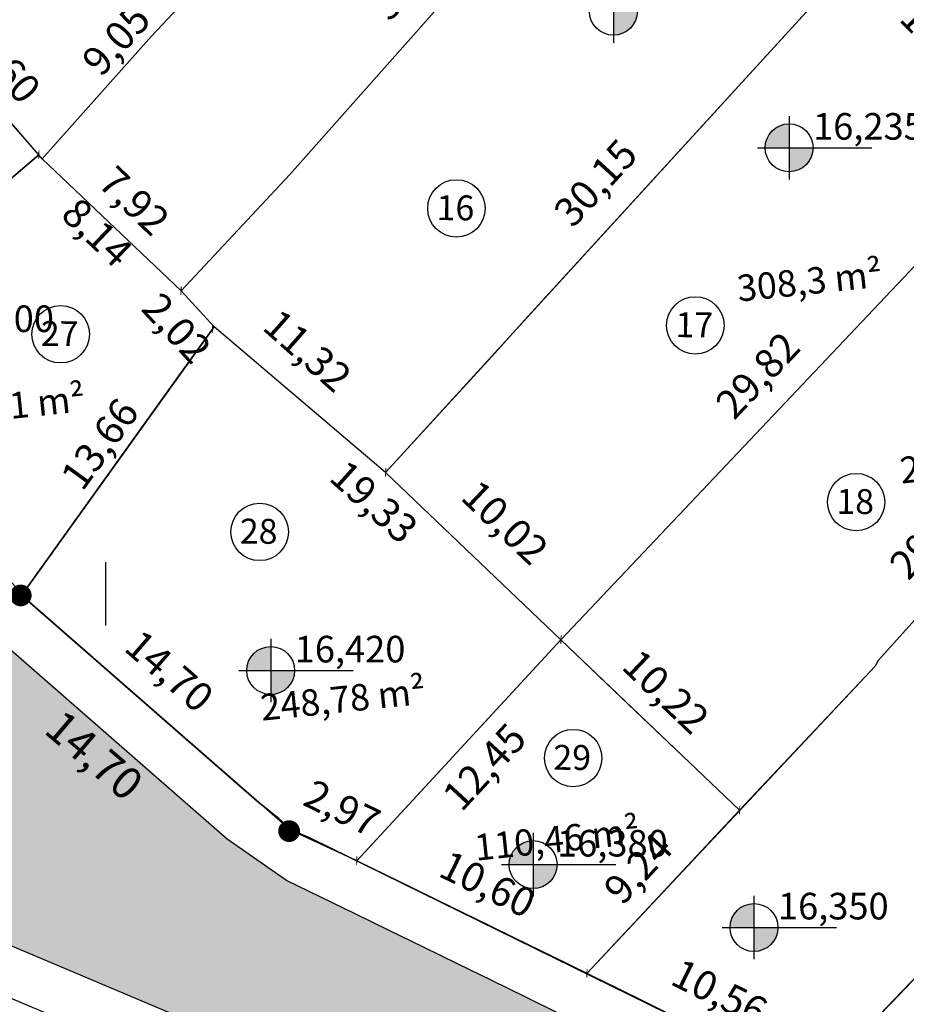
# Model space of a CAD drawing. Units: millimetres. Extents: x 182775 to 187493, y 1662270 to 1665273.
# Drawn here: x 184988 to 185025, y 1663408 to 1663448 of the extents above; entities that cross this region are included whole.
import ezdxf
from ezdxf.enums import TextEntityAlignment as Align

# ---------------------------------------------------------------- set-up
doc = ezdxf.new("R2010")
doc.units = ezdxf.units.MM
doc.linetypes.add('CONTINUO', pattern=[0])
doc.linetypes.add('DIVIDEX2', pattern=[2.5, 1, -0.5, 0, -0.5, 0, -0.5])
for name, color, linetype in [('HACHURA RUA', 9, 'Continuous'), ('J-E-LOTE-DIVISAS', 1, 'Continuous'), ('T - AREA LOTES', 7, 'Continuous'), ('T - cota lote', 1, 'Continuous'), ('T-NUMERO LOTES', 7, 'CONTINUO'), ('T-TALUDE', 44, 'Continuous'), ('TEXTOS', 7, 'CONTINUO')]:
    doc.layers.add(name, color=color, linetype=linetype)
for name, color, linetype, lineweight in [('J-E-Meio_fio', 4, 'Continuous', 25), ('J-E-Meio_fio_quadras', 4, 'Continuous', 25), ('T-COTA LOTES', 7, 'Continuous', 0)]:
    doc.layers.add(name, color=color, linetype=linetype, lineweight=lineweight)
doc.styles.add('cotas', font='arial.ttf')
doc.styles.add('ESTACA', font='arial.ttf')
doc.styles.add('PCOTADOS', font='romans.shx', dxfattribs={"height": 0.35})
doc.styles.add('TXTLOTE', font='arial.ttf', dxfattribs={"height": 1})
doc.dimstyles.new('cotas 500 m', dxfattribs={"dimscale": 1.2, "dimtxt": 1.5, "dimasz": 0.5, "dimexe": 1.25, "dimexo": 0.625, "dimgap": 2, "dimtad": 1, "dimtoh": 1, "dimzin": 1, "dimtxsty": 'cotas', "dimblk": 'ARCHTICK', "dimcen": 0.09, "dimse1": 1, "dimse2": 1, "dimsd1": 1, "dimsd2": 1, "dimclrt": 1, "dimaunit": 1, "dimadec": 5, "dimazin": 0, "dimtfac": 1, "dimtofl": 0, "dimtmove": 0, "dimatfit": 3, "dimldrblk": 'SMALL', "dimfxl": 1, "dimlwd": -1, "dimarcsym": 0})

# ---------------------------------------------------------------- blocks, each defined once
blk = doc.blocks.new('*D57')
at = {"layer": 'Defpoints', "color": 0, "transparency": 16777216}
for p in [(184996.056, 1663435.59), (184997.918, 1663434.238), (184988.027, 1663424.534)]:
    blk.add_point(p, dxfattribs=at)
at = {"layer": 'T - cota lote', "color": 1, "transparency": 16777216, "insert": (184991.455, 1663430.649), "char_height": 1.2, "attachment_point": 5, "rotation": 54.0159, "style": 'cotas'}
blk.add_mtext('13,66', dxfattribs=at)
blk = doc.blocks.new('_ArchTick')
at = {"color": 0, "linetype": 'Continuous', "const_width": 0.15}
blk.add_lwpolyline([(-0.5, -0.5), (0.5, 0.5)], dxfattribs=at)
blk = doc.blocks.new('_Small')
at = {"color": 0, "linetype": 'ByBlock', "lineweight": -2}
blk.add_circle((0, 0), 0.25, dxfattribs=at)
blk = doc.blocks.new('*D110')
at = {"layer": 'Defpoints', "color": 0, "transparency": 16777216}
for p in [(185015.246, 1663459.978), (185016.516, 1663458.839), (184994.688, 1663437.07)]:
    blk.add_point(p, dxfattribs=at)
at = {"layer": 'T - cota lote', "color": 1, "transparency": 16777216, "insert": (185004.363, 1663449.971), "char_height": 1.2, "attachment_point": 5, "rotation": 48.0948, "style": 'cotas'}
blk.add_mtext('30,78', dxfattribs=at)
blk = doc.blocks.new('*D115')
at = {"layer": 'Defpoints', "color": 0, "transparency": 16777216}
for p in [(184995.015, 1663449.244), (184996.684, 1663447.738), (184988.954, 1663442.524)]:
    blk.add_point(p, dxfattribs=at)
at = {"layer": 'T - cota lote', "color": 1, "transparency": 16777216, "insert": (184992.127, 1663447.344), "char_height": 1.2, "attachment_point": 5, "rotation": 47.9556, "style": 'cotas'}
blk.add_mtext('9,05', dxfattribs=at)
blk = doc.blocks.new('*D117')
at = {"layer": 'Defpoints', "color": 0, "transparency": 16777216}
for p in [(185023.492, 1663451.813), (185024.684, 1663450.723), (185003.153, 1663429.563)]:
    blk.add_point(p, dxfattribs=at)
at = {"layer": 'T - cota lote', "color": 1, "transparency": 16777216, "insert": (185011.959, 1663441.429), "char_height": 1.2, "attachment_point": 5, "rotation": 47.5696, "style": 'cotas'}
blk.add_mtext('30,15', dxfattribs=at)
blk = doc.blocks.new('*D118')
at = {"layer": 'Defpoints', "color": 0, "transparency": 16777216}
for p in [(185030.905, 1663444.294), (185032.118, 1663443.145), (185010.405, 1663422.645)]:
    blk.add_point(p, dxfattribs=at)
at = {"layer": 'T - cota lote', "color": 1, "transparency": 16777216, "insert": (185018.663, 1663433.475), "char_height": 1.2, "attachment_point": 5, "rotation": 46.5622, "style": 'cotas'}
blk.add_mtext('29,82', dxfattribs=at)
blk = doc.blocks.new('*D119')
at = {"layer": 'Defpoints', "color": 0, "transparency": 16777216}
for p in [(185037.793, 1663437.435), (185038.865, 1663436.453), (185017.795, 1663415.595)]:
    blk.add_point(p, dxfattribs=at)
at = {"layer": 'T - cota lote', "color": 1, "transparency": 16777216, "insert": (185025.843, 1663426.853), "char_height": 1.2, "attachment_point": 5, "rotation": 47.5205, "style": 'cotas'}
blk.add_mtext('29,61', dxfattribs=at)
blk = doc.blocks.new('*D120')
at = {"layer": 'Defpoints', "color": 0, "transparency": 16777216}
for p in [(185010.405, 1663422.645), (185009.146, 1663421.325), (185017.804, 1663415.587)]:
    blk.add_point(p, dxfattribs=at)
at = {"layer": 'T - cota lote', "color": 1, "transparency": 16777216, "insert": (185014.654, 1663420.385), "char_height": 1.2, "attachment_point": 5, "rotation": 316.3516, "style": 'cotas'}
blk.add_mtext('10,22', dxfattribs=at)
blk = doc.blocks.new('*D121')
at = {"layer": 'Defpoints', "color": 0, "transparency": 16777216}
for p in [(185023.498, 1663451.807), (185030.905, 1663444.294), (185027.662, 1663441.097)]:
    blk.add_point(p, dxfattribs=at)
at = {"layer": 'T - cota lote', "color": 1, "transparency": 16777216, "insert": (185026.103, 1663447.124), "char_height": 1.2, "attachment_point": 5, "rotation": 314.594, "style": 'cotas'}
blk.add_mtext('10,55', dxfattribs=at)
blk = doc.blocks.new('*D123')
at = {"layer": 'Defpoints', "color": 0, "transparency": 16777216}
for p in [(184983.953, 1663448.254), (184988.946, 1663442.529), (184987.511, 1663441.277)]:
    blk.add_point(p, dxfattribs=at)
at = {"layer": 'T - cota lote', "color": 1, "transparency": 16777216, "insert": (184987.366, 1663446.191), "char_height": 1.2, "attachment_point": 5, "rotation": 311.0966, "style": 'cotas'}
blk.add_mtext('7,60', dxfattribs=at)
blk = doc.blocks.new('*D124')
at = {"layer": 'Defpoints', "color": 0, "transparency": 16777216}
for p in [(184983.953, 1663448.254), (184980.828, 1663445.528), (184988.804, 1663442.693)]:
    blk.add_point(p, dxfattribs=at)
at = {"layer": 'T - cota lote', "color": 1, "transparency": 16777216, "insert": (184985.605, 1663444.799), "char_height": 1.2, "attachment_point": 5, "rotation": 311.0966, "style": 'cotas'}
blk.add_mtext('7,38', dxfattribs=at)
blk = doc.blocks.new('*D125')
at = {"layer": 'Defpoints', "color": 0, "transparency": 16777216}
for p in [(184988.946, 1663442.529), (184994.688, 1663437.07), (184993.372, 1663435.687)]:
    blk.add_point(p, dxfattribs=at)
at = {"layer": 'T - cota lote', "color": 1, "transparency": 16777216, "insert": (184992.652, 1663440.678), "char_height": 1.2, "attachment_point": 5, "rotation": 316.4434, "style": 'cotas'}
blk.add_mtext('7,92', dxfattribs=at)
blk = doc.blocks.new('*D126')
at = {"layer": 'Defpoints', "color": 0, "transparency": 16777216}
for p in [(184994.688, 1663437.07), (185003.153, 1663429.563), (185002.058, 1663428.328)]:
    blk.add_point(p, dxfattribs=at)
at = {"layer": 'T - cota lote', "color": 1, "transparency": 16777216, "insert": (184999.829, 1663434.477), "char_height": 1.2, "attachment_point": 5, "rotation": 318.4325, "style": 'cotas'}
blk.add_mtext('11,32', dxfattribs=at)
blk = doc.blocks.new('*D127')
at = {"layer": 'Defpoints', "color": 0, "transparency": 16777216}
for p in [(185003.153, 1663429.563), (185010.405, 1663422.645), (185009.469, 1663421.663)]:
    blk.add_point(p, dxfattribs=at)
at = {"layer": 'T - cota lote', "color": 1, "transparency": 16777216, "insert": (185007.997, 1663427.381), "char_height": 1.2, "attachment_point": 5, "rotation": 316.3516, "style": 'cotas'}
blk.add_mtext('10,02', dxfattribs=at)
blk = doc.blocks.new('*D128')
at = {"layer": 'Defpoints', "color": 0, "transparency": 16777216}
for p in [(184996.056, 1663435.59), (185010.405, 1663422.645), (185007.58, 1663419.513)]:
    blk.add_point(p, dxfattribs=at)
at = {"layer": 'T - cota lote', "color": 1, "transparency": 16777216, "insert": (185002.578, 1663428.229), "char_height": 1.2, "attachment_point": 5, "rotation": 317.946, "style": 'cotas'}
blk.add_mtext('19,33', dxfattribs=at)
blk = doc.blocks.new('*D129')
at = {"layer": 'Defpoints', "color": 0, "transparency": 16777216}
for p in [(185017.795, 1663415.595), (185011.478, 1663408.853), (185012.842, 1663407.575)]:
    blk.add_point(p, dxfattribs=at)
at = {"layer": 'T - cota lote', "color": 1, "transparency": 16777216, "insert": (185013.723, 1663413.08), "char_height": 1.2, "attachment_point": 5, "rotation": 46.8657, "style": 'cotas'}
blk.add_mtext('9,24', dxfattribs=at)
blk = doc.blocks.new('*D130')
at = {"layer": 'Defpoints', "color": 0, "transparency": 16777216}
for p in [(185001.958, 1663413.505), (185011.478, 1663408.853), (185010.703, 1663407.266)]:
    blk.add_point(p, dxfattribs=at)
at = {"layer": 'T - cota lote', "color": 1, "transparency": 16777216, "insert": (185007.313, 1663412.396), "char_height": 1.2, "attachment_point": 5, "rotation": 333.9578, "style": 'cotas'}
blk.add_mtext('10,60', dxfattribs=at)
blk = doc.blocks.new('*D131')
at = {"layer": 'Defpoints', "color": 0, "transparency": 16777216}
for p in [(184988.189, 1663424.434), (184999.289, 1663414.803), (184998.201, 1663413.549)]:
    blk.add_point(p, dxfattribs=at)
at = {"layer": 'T - cota lote', "color": 1, "transparency": 16777216, "insert": (184994.114, 1663421.227), "char_height": 1.2, "attachment_point": 5, "rotation": 319.0512, "style": 'cotas'}
blk.add_mtext('14,70', dxfattribs=at)
blk = doc.blocks.new('*D132')
at = {"layer": 'Defpoints', "color": 0, "transparency": 16777216}
for p in [(184999.289, 1663414.803), (185001.958, 1663413.505), (185001.268, 1663412.084)]:
    blk.add_point(p, dxfattribs=at)
at = {"layer": 'T - cota lote', "color": 1, "transparency": 16777216, "insert": (185001.298, 1663415.54), "char_height": 1.2, "attachment_point": 5, "rotation": 334.0698, "style": 'cotas'}
blk.add_mtext('2,97', dxfattribs=at)
blk = doc.blocks.new('*D133')
at = {"layer": 'Defpoints', "color": 0, "transparency": 16777216}
for p in [(185045.302, 1663430.028), (185020.869, 1663403.998), (185021.947, 1663402.985)]:
    blk.add_point(p, dxfattribs=at)
at = {"layer": 'T - cota lote', "color": 1, "transparency": 16777216, "insert": (185031.213, 1663417.417), "char_height": 1.2, "attachment_point": 5, "rotation": 46.8124, "style": 'cotas'}
blk.add_mtext('35,70', dxfattribs=at)
blk = doc.blocks.new('*D368')
at = {"layer": 'Defpoints', "color": 0, "transparency": 16777216}
for p in [(184979.375, 1663434.622), (184988.123, 1663424.512), (184986.353, 1663422.98)]:
    blk.add_point(p, dxfattribs=at)
at = {"layer": 'T - cota lote', "color": 1, "transparency": 16777216, "insert": (184984.124, 1663430.325), "char_height": 1.2, "attachment_point": 5, "rotation": 310.873, "style": 'cotas'}
blk.add_mtext('13,37', dxfattribs=at)
blk = doc.blocks.new('*D373')
at = {"layer": 'Defpoints', "color": 0, "transparency": 16777216}
for p in [(185011.478, 1663408.853), (185020.95, 1663404.173), (185020.26, 1663402.778)]:
    blk.add_point(p, dxfattribs=at)
at = {"layer": 'T - cota lote', "color": 1, "transparency": 16777216, "insert": (185016.907, 1663407.916), "char_height": 1.2, "attachment_point": 5, "rotation": 333.7068, "style": 'cotas'}
blk.add_mtext('10,56', dxfattribs=at)
blk = doc.blocks.new('*D380')
at = {"layer": 'Defpoints', "color": 0, "transparency": 16777216}
for p in [(184988.812, 1663442.687), (184991.634, 1663439.385), (184979.375, 1663434.622)]:
    blk.add_point(p, dxfattribs=at)
at = {"layer": 'T - cota lote', "color": 1, "transparency": 16777216, "insert": (184985.205, 1663437.996), "char_height": 1.2, "attachment_point": 5, "rotation": 40.52, "style": 'cotas'}
blk.add_mtext('12,41', dxfattribs=at)
blk = doc.blocks.new('*D381')
at = {"layer": 'Defpoints', "color": 0, "transparency": 16777216}
for p in [(185010.413, 1663422.639, 17), (185013.729, 1663419.576), (185001.967, 1663413.499, 17)]:
    blk.add_point(p, dxfattribs=at)
at = {"layer": 'T - cota lote', "color": 1, "transparency": 16777216, "insert": (185007.361, 1663417.284), "char_height": 1.2, "attachment_point": 5, "rotation": 47.2584, "style": 'cotas'}
blk.add_mtext('12,45', dxfattribs=at)
blk = doc.blocks.new('*D482')
at = {"layer": 'Defpoints', "color": 0, "transparency": 16777216}
for p in [(184988.812, 1663442.687), (184994.696, 1663437.065), (184991.985, 1663434.227)]:
    blk.add_point(p, dxfattribs=at)
at = {"layer": 'T - cota lote', "color": 1, "transparency": 16777216, "insert": (184991.12, 1663439.37), "char_height": 1.2, "attachment_point": 5, "rotation": 316.301, "style": 'cotas'}
blk.add_mtext('8,14', dxfattribs=at)
blk = doc.blocks.new('*D483')
at = {"layer": 'Defpoints', "color": 0, "transparency": 16777216}
for p in [(184994.696, 1663437.065), (184996.064, 1663435.584), (184991.43, 1663434.046)]:
    blk.add_point(p, dxfattribs=at)
at = {"layer": 'T - cota lote', "color": 1, "transparency": 16777216, "insert": (184994.406, 1663435.424), "char_height": 1.2, "attachment_point": 5, "rotation": 312.7423, "style": 'cotas'}
blk.add_mtext('2,02', dxfattribs=at)
blk = doc.blocks.new('*D502')
at = {"layer": 'Defpoints', "color": 0, "transparency": 16777216}
for p in [(184815.372, 1663410.496), (184812.436, 1663405.869), (185058.638, 1663256.146)]:
    blk.add_point(p, dxfattribs=at)
at = {"layer": 'TEXTOS', "color": 1, "transparency": 16777216, "insert": (184973.571, 1663307.327), "char_height": 1.2, "attachment_point": 5, "rotation": 327.6053, "style": 'cotas'}
blk.add_mtext('288,10', dxfattribs=at)

msp = doc.modelspace()

# ---------------------------------------------------------------- hatches: boundary and pattern name
at = {"layer": 'HACHURA RUA'}
h = msp.add_hatch(color=256, dxfattribs=at)
h.dxf.hatch_style = 1
edge = h.paths.add_edge_path()
edge.add_line((184862.587, 1663571.347), (184859.776, 1663578.116))
edge.add_line((184859.776, 1663578.116), (184815.081, 1663573.96))
edge.add_arc((184814.803, 1663576.947), 3, 199.2935, 275.3128, ccw=False)
edge.add_arc((184954.891, 1663625.987), 151.423, 188.53436, 199.29353, ccw=False)
edge.add_line((184805.144, 1663603.516), (184805.076, 1663604.047))
edge.add_line((184805.076, 1663604.047), (184798.149, 1663603.403))
edge.add_line((184798.149, 1663603.403), (184798.5, 1663600.696))
edge.add_arc((184954.891, 1663625.987), 158.423, 189.18638, 200.34057)
edge.add_arc((185167.062, 1663702.778), 384.06, 200.07979, 211.75128)
edge.add_line((184840.48, 1663500.673), (184846.518, 1663504.218))
edge.add_arc((184850.914, 1663506.875), 5.137, 124.6659, 211.1532, ccw=False)
edge.add_line((184847.993, 1663511.1), (184844.707, 1663517.3))
edge.add_arc((184842.044, 1663521.376), 4.869, 214.7225, 303.1585, ccw=False)
edge.add_arc((185167.074, 1663702.784), 377.074, 201.72264, 209.23865, ccw=False)
edge.add_arc((184819.565, 1663564.334), 3, 95.3128, 201.7226, ccw=False)
edge.add_line((184819.287, 1663567.321), (184862.587, 1663571.347))
edge = h.paths.add_edge_path()
edge.add_line((184875.57, 1663579.585), (184873.746, 1663579.415))
edge.add_arc((184873.19, 1663585.389), 6, 202.1167, 275.3128, ccw=False)
edge.add_arc((185168.495, 1663705.401), 324.76, 197.26716, 202.11668, ccw=False)
edge.add_line((184858.372, 1663609.003), (184852.98, 1663608.502))
edge.add_arc((185168.495, 1663705.401), 330.06, 197.07243, 201.913)
edge.add_arc((184859.5, 1663581.102), 2.999, -84.7151, 21.9409, ccw=False)
edge.add_line((184859.776, 1663578.116), (184862.587, 1663571.347))
edge.add_line((184862.587, 1663571.347), (184864.574, 1663571.532))
edge.add_arc((184864.852, 1663568.545), 3, 24.2616, 95.3128, ccw=False)
edge.add_arc((185167.701, 1663705.014), 329.177, 204.2571, 210.64395)
edge.add_arc((184880.108, 1663535.183), 4.841, -84.1607, 25.0506, ccw=False)
edge.add_line((184880.6, 1663530.367), (184883.095, 1663523.262))
edge.add_arc((184879.978, 1663493.408), 30.016, 49.126, 84.039, ccw=False)
edge.add_line((184899.62, 1663516.105), (184905.843, 1663517.208))
edge.add_line((184905.843, 1663517.208), (184903.029, 1663520.487))
edge.add_arc((184906.058, 1663523.1), 4, 128.3312, 220.7841, ccw=False)
edge.add_line((184903.577, 1663526.237), (184903.624, 1663526.274))
edge.add_line((184903.624, 1663526.274), (184901.839, 1663533.86))
edge.add_arc((184897.884, 1663540.945), 8.114, 225.0428, 299.1718, ccw=False)
edge.add_arc((185116.044, 1663678.753), 265.96, 204.82607, 212.66601, ccw=False)
edge.add_arc((184878.281, 1663568.79), 4, 95.3128, 205.2212, ccw=False)
edge.add_line((184877.911, 1663572.772), (184875.57, 1663579.585))
h.paths.add_polyline_path([(184912.603, 1663575.998), (184910.198, 1663582.805), (184875.57, 1663579.585), (184877.911, 1663572.772)])
edge = h.paths.add_edge_path()
edge.add_line((184940.326, 1663564.215), (184937.004, 1663561.588))
edge.add_arc((184935.14, 1663563.943), 3.003, 209.8904, 308.3571, ccw=False)
edge.add_arc((185214.686, 1663738.932), 332.799, 209.91083, 212.02611, ccw=False)
edge.add_arc((184928.812, 1663574.492), 3.006, 91.9738, 210.1932, ccw=False)
edge.add_line((184928.709, 1663577.496), (184936.322, 1663578.204))
edge.add_line((184936.322, 1663578.204), (184936.519, 1663585.253))
edge.add_line((184936.519, 1663585.253), (184923.882, 1663584.078))
edge.add_arc((184923.196, 1663589.045), 5.014, 207.1473, 277.8642, ccw=False)
edge.add_line((184918.734, 1663586.757), (184912.603, 1663587.134))
edge.add_arc((184909.92, 1663585.792), 3, -84.6872, 26.5751, ccw=False)
edge.add_line((184910.198, 1663582.805), (184912.603, 1663575.998))
edge.add_line((184912.603, 1663575.998), (184916.2, 1663576.333))
edge.add_arc((184916.478, 1663573.346), 3, 31.7455, 95.3128, ccw=False)
edge.add_arc((185214.424, 1663738.733), 337.774, 209.01019, 212.2724)
edge.add_arc((184926.225, 1663556.891), 3, -51.6699, 29.7638, ccw=False)
edge.add_line((184928.086, 1663554.538), (184926.44, 1663553.236))
edge.add_line((184926.44, 1663553.236), (184929.637, 1663546.835))
edge.add_arc((184932.489, 1663542.729), 5, 40.3738, 124.7862, ccw=False)
edge.add_line((184936.298, 1663545.968), (184940.421, 1663541.12))
edge.add_line((184940.421, 1663541.12), (184944.647, 1663544.331))
edge.add_line((184944.647, 1663544.331), (184940.725, 1663548.944))
edge.add_arc((184944.503, 1663552.219), 5, 128.3301, 220.9232, ccw=False)
edge.add_line((184941.402, 1663556.141), (184944.848, 1663558.866))
edge.add_line((184944.848, 1663558.866), (184940.326, 1663564.215))
edge = h.paths.add_edge_path()
edge.add_line((184906.564, 1663613.422), (184901.063, 1663612.903))
edge.add_arc((185207.792, 1663734.793), 330.06, 201.67232, 206.57508)
edge.add_line((184912.603, 1663587.134), (184918.734, 1663586.757))
edge.add_arc((185207.792, 1663734.793), 324.76, 201.94567, 207.11855, ccw=False)
edge = h.paths.add_edge_path()
edge.add_line((184970.762, 1663579.461), (184964.463, 1663587.991))
edge.add_arc((184966.042, 1663593.259), 5.499, 192.8062, 253.3204, ccw=False)
edge.add_line((184960.679, 1663592.04), (184955.547, 1663590.958))
edge.add_arc((184950.586, 1663591.582), 5, 276.8101, 352.8212, ccw=False)
edge.add_line((184951.179, 1663586.618), (184936.519, 1663585.253))
edge.add_line((184936.519, 1663585.253), (184936.322, 1663578.204))
edge.add_line((184936.322, 1663578.204), (184944.115, 1663578.929))
edge.add_arc((184944.578, 1663573.95), 5, -51.6699, 95.3128, ccw=False)
edge.add_line((184947.679, 1663570.028), (184940.326, 1663564.215))
edge.add_line((184940.326, 1663564.215), (184944.848, 1663558.866))
edge.add_line((184944.848, 1663558.866), (184970.762, 1663579.461))
edge = h.paths.add_edge_path()
edge.add_line((184955.713, 1663618.055), (184950.711, 1663617.59))
edge.add_line((184950.711, 1663617.59), (184955.537, 1663592.279))
edge.add_arc((184950.586, 1663591.582), 5, -7.1788, 8.0046, ccw=False)
edge.add_line((184955.547, 1663590.958), (184960.679, 1663592.04))
edge.add_line((184960.679, 1663592.04), (184955.713, 1663618.055))
edge = h.paths.add_edge_path()
edge.add_arc((184881.217, 1663484.284), 46.1, 90.7662, 101.2229)
edge.add_line((184872.244, 1663529.502), (184871.055, 1663529.221))
edge.add_arc((184905.614, 1663417.762), 116.694, 107.22656, 121.46246)
edge.add_line((184844.707, 1663517.3), (184847.993, 1663511.1))
edge.add_arc((184904.208, 1663420.974), 106.221, 107.1012, 121.95345, ccw=False)
edge.add_arc((184880.239, 1663493.165), 30.22, 84.5769, 103.9126, ccw=False)
edge.add_line((184883.095, 1663523.25), (184880.6, 1663530.38))
h.paths.add_polyline_path([(184929.637, 1663546.835), (184926.44, 1663553.236), (184901.839, 1663533.86), (184903.624, 1663526.274)])
h.paths.add_polyline_path([(184905.843, 1663517.208), (184899.62, 1663516.105), (184917.903, 1663494.904), (184921.469, 1663499.006)])
h.paths.add_polyline_path([(184921.469, 1663499.006), (184917.903, 1663494.904), (184934.422, 1663475.748), (184943.302, 1663473.573)])
edge = h.paths.add_edge_path()
edge.add_line((184986.93, 1663422.841), (184983.462, 1663426.79))
edge.add_line((184983.462, 1663426.79), (184943.302, 1663473.573))
edge.add_line((184943.302, 1663473.573), (184934.457, 1663475.74))
edge.add_line((184934.457, 1663475.74), (184940.464, 1663468.742))
edge.add_line((184940.464, 1663468.742), (184969.224, 1663435.391))
edge.add_arc((184965.707, 1663432.011), 4.878, -112.7024, 43.8635, ccw=False)
edge.add_arc((185031.818, 1663709.837), 290.399, 241.41868, 256.45895, ccw=False)
edge.add_arc((184935.999, 1663536.752), 92.575, 227.96608, 242.2469, ccw=False)
edge.add_line((184874.013, 1663467.992), (184871.831, 1663460.61))
edge.add_arc((184935.943, 1663536.672), 99.478, 229.87263, 242.26366)
edge.add_arc((185031.802, 1663709.784), 297.344, 241.43938, 256.50432)
edge.add_line((184962.411, 1663420.651), (184994.631, 1663407.051))
edge.add_line((184994.631, 1663407.051), (184996.009, 1663406.387))
edge.add_arc((183959.53, 1661267.887), 2376.44, 62.640027, 64.141671, ccw=False)
edge.add_line((185051.693, 1663378.491), (185064.898, 1663371.597))
edge.add_line((185064.898, 1663371.597), (185066.88, 1663370.563))
edge.add_line((185066.88, 1663370.563), (185090.194, 1663358.165))
edge.add_arc((185093.134, 1663364.563), 7.041, 245.3216, 320.3596)
edge.add_line((185098.556, 1663360.071), (185145.976, 1663437.586))
edge.add_line((185145.976, 1663437.586), (185136.852, 1663438.25))
edge.add_arc((185130.248, 1663437.933), 6.611, -26.7488, 2.7453, ccw=False)
edge.add_line((185136.152, 1663434.958), (185120.246, 1663408.951))
edge.add_line((185120.246, 1663408.951), (185110.076, 1663392.323))
edge.add_arc((185107.517, 1663393.888), 3, 238.5499, 328.5499, ccw=False)
edge.add_line((185105.952, 1663391.329), (185103.186, 1663386.808))
edge.add_arc((185101.621, 1663384.248), 3, -31.4501, 58.5499, ccw=False)
edge.add_line((185104.18, 1663382.683), (185095.658, 1663368.749))
edge.add_arc((185091.219, 1663371.387), 5.164, 241.5951, 329.2763, ccw=False)
edge.add_arc((183959.53, 1661267.887), 2383.44, 61.7199, 64.139916)
edge.add_line((184999.127, 1663412.654), (184996.599, 1663414.397))
edge.add_line((184996.599, 1663414.397), (184996.178, 1663414.762))
edge.add_line((184996.178, 1663414.762), (184986.93, 1663422.841))
edge = h.paths.add_edge_path()
edge.add_line((184846.528, 1663504.224), (184840.481, 1663500.674))
edge.add_arc((185166.823, 1663702.671), 383.799, 211.75649, 214.88928)
edge.add_line((184852.008, 1663483.141), (184857.521, 1663487.469))
edge.add_arc((185156.63, 1663695.701), 364.454, 211.69397, 214.84464, ccw=False)
edge = h.paths.add_edge_path()
edge.add_arc((185156.63, 1663695.701), 364.454, 214.84464, 215.24266, ccw=False)
edge.add_line((184857.521, 1663487.469), (184852.008, 1663483.141))
edge.add_arc((185166.823, 1663702.671), 383.799, 214.88928, 216.12225)
edge.add_arc((184935.796, 1663536.454), 99.217, 217.23586, 229.85623)
edge.add_line((184871.831, 1663460.61), (184874.013, 1663467.992))
edge.add_arc((184935.999, 1663536.752), 92.575, 213.69318, 227.96608, ccw=False)
edge = h.paths.add_edge_path()
edge.add_line((185010.442, 1663475.002), (185001.392, 1663483.111))
edge.add_line((185001.392, 1663483.111), (184976.426, 1663506.957))
edge.add_line((184976.426, 1663506.957), (184944.647, 1663544.331))
edge.add_line((184944.647, 1663544.331), (184940.42, 1663541.12))
edge.add_line((184940.42, 1663541.12), (184972.328, 1663503.593))
edge.add_line((184972.328, 1663503.593), (184972.754, 1663503.135))
edge.add_line((184972.754, 1663503.135), (184997.792, 1663479.22))
edge.add_line((184997.792, 1663479.22), (185006.905, 1663471.055))
edge.add_line((185006.905, 1663471.055), (185025.648, 1663452.496))
edge.add_line((185025.648, 1663452.496), (185029.74, 1663448.299))
edge.add_line((185029.74, 1663448.299), (185034.424, 1663443.57))
edge.add_line((185034.424, 1663443.57), (185069.882, 1663408.631))
edge.add_arc((185115.812, 1663458.908), 68.098, 227.58712, 238.08332)
edge.add_line((185079.809, 1663401.105), (185103.186, 1663386.808))
edge.add_line((185103.186, 1663386.808), (185105.952, 1663391.329))
edge.add_line((185105.952, 1663391.329), (185083.503, 1663405.059))
edge.add_arc((185115.019, 1663457.844), 61.478, 227.47347, 239.16024, ccw=False)
edge.add_line((185073.464, 1663412.537), (185038.167, 1663447.323))
edge.add_line((185038.167, 1663447.323), (185033.52, 1663452.014))
edge.add_line((185033.52, 1663452.014), (185029.409, 1663456.23))
edge.add_line((185029.409, 1663456.23), (185010.442, 1663475.002))
h.paths.add_polyline_path([(185030.271, 1663545.509), (185031.552, 1663544.837), (185032.075, 1663545.833), (185030.794, 1663546.505)], flags=17)
h.paths.add_polyline_path([(185030.271, 1663545.509), (185031.552, 1663544.837), (185032.075, 1663545.833), (185030.794, 1663546.505)], flags=17)
at = {"layer": 'T-COTA LOTES', "lineweight": -2}
h = msp.add_hatch(color=256, dxfattribs=at)
edge = h.paths.add_edge_path()
edge.add_line((185013.575, 1663448.628), (185012.584, 1663448.628))
edge.add_line((185012.584, 1663448.628), (185012.584, 1663447.637))
edge.add_ellipse((185012.584, 1663448.628), major_axis=(0.701, 0.701), ratio=1, start_angle=225, end_angle=315)
edge = h.paths.add_edge_path()
edge.add_ellipse((185012.584, 1663448.628), major_axis=(0.701, 0.701), ratio=1, start_angle=45, end_angle=135)
edge.add_line((185011.593, 1663448.628), (185012.584, 1663448.628))
edge.add_line((185012.584, 1663448.628), (185012.584, 1663449.619))
h = msp.add_hatch(color=256, dxfattribs=at)
edge = h.paths.add_edge_path()
edge.add_line((185020.845, 1663442.981), (185019.854, 1663442.981))
edge.add_line((185019.854, 1663442.981), (185019.854, 1663441.99))
edge.add_ellipse((185019.854, 1663442.981), major_axis=(0.701, 0.701), ratio=1, start_angle=225, end_angle=315)
edge = h.paths.add_edge_path()
edge.add_ellipse((185019.854, 1663442.981), major_axis=(0.701, 0.701), ratio=1, start_angle=45, end_angle=135)
edge.add_line((185018.863, 1663442.981), (185019.854, 1663442.981))
edge.add_line((185019.854, 1663442.981), (185019.854, 1663443.972))
h = msp.add_hatch(color=256, dxfattribs=at)
edge = h.paths.add_edge_path()
edge.add_line((184999.397, 1663421.368), (184998.405, 1663421.368))
edge.add_line((184998.405, 1663421.368), (184998.405, 1663420.376))
edge.add_ellipse((184998.405, 1663421.368), major_axis=(0.701, 0.701), ratio=1, start_angle=225, end_angle=315)
edge = h.paths.add_edge_path()
edge.add_ellipse((184998.405, 1663421.368), major_axis=(0.701, 0.701), ratio=1, start_angle=45, end_angle=135)
edge.add_line((184997.414, 1663421.368), (184998.405, 1663421.368))
edge.add_line((184998.405, 1663421.368), (184998.405, 1663422.359))
h = msp.add_hatch(color=256, dxfattribs=at)
edge = h.paths.add_edge_path()
edge.add_line((185010.252, 1663413.343), (185009.261, 1663413.343))
edge.add_line((185009.261, 1663413.343), (185009.261, 1663412.352))
edge.add_ellipse((185009.261, 1663413.343), major_axis=(0.701, 0.701), ratio=1, start_angle=225, end_angle=315)
edge = h.paths.add_edge_path()
edge.add_ellipse((185009.261, 1663413.343), major_axis=(0.701, 0.701), ratio=1, start_angle=45, end_angle=135)
edge.add_line((185008.27, 1663413.343), (185009.261, 1663413.343))
edge.add_line((185009.261, 1663413.343), (185009.261, 1663414.334))
h = msp.add_hatch(color=256, dxfattribs=at)
edge = h.paths.add_edge_path()
edge.add_line((185019.391, 1663410.742), (185018.4, 1663410.742))
edge.add_line((185018.4, 1663410.742), (185018.4, 1663409.751))
edge.add_ellipse((185018.4, 1663410.742), major_axis=(0.701, 0.701), ratio=1, start_angle=225, end_angle=315)
edge = h.paths.add_edge_path()
edge.add_ellipse((185018.4, 1663410.742), major_axis=(0.701, 0.701), ratio=1, start_angle=45, end_angle=135)
edge.add_line((185017.408, 1663410.742), (185018.4, 1663410.742))
edge.add_line((185018.4, 1663410.742), (185018.4, 1663411.733))

# ---------------------------------------------------------------- linework, layer by layer
at = {"color": 1, "linetype": 'ByBlock', "transparency": 33554687, "const_width": 0.45}
for points in [[(184987.839, 1663424.452, 1), (184988.287, 1663424.494, 1)], [(184998.942, 1663414.708, 1), (184999.39, 1663414.749, 1)]]:
    msp.add_lwpolyline(points, format="xyb", close=True, dxfattribs=at)
at = {"color": 3, "transparency": 33554687}
msp.add_lwpolyline([(185057.572, 1663385.588), (185049.208, 1663389.901), (185039.992, 1663394.606), (185030.426, 1663399.438), (185020.958, 1663404.168), (185011.486, 1663408.847), (185001.967, 1663413.499), (184999.226, 1663414.768), (184988.422, 1663424.193)], dxfattribs=at)
at = {"layer": 'J-E-LOTE-DIVISAS'}
for p, q in [((184996.064, 1663435.584), (184988.123, 1663424.512)), ((185003.161, 1663429.557), (184996.064, 1663435.584)), ((185010.413, 1663422.639), (185003.161, 1663429.557)), ((184988.345, 1663424.26), (184988.123, 1663424.512)), ((184988.345, 1663424.26), (184995.124, 1663418.338)), ((185010.413, 1663422.639), (185001.967, 1663413.499)), ((185001.967, 1663413.499), (185010.413, 1663422.639)), ((185016.017, 1663417.294), (185010.413, 1663422.639)), ((184995.124, 1663418.338), (184997.84, 1663415.965)), ((184997.84, 1663415.965), (184998.748, 1663415.246)), ((185011.486, 1663408.847), (185017.804, 1663415.59)), ((184998.748, 1663415.246), (184999.013, 1663415.003)), ((184999.013, 1663415.003), (184999.297, 1663414.797)), ((184999.297, 1663414.797), (184999.605, 1663414.624)), ((184999.605, 1663414.624), (184999.934, 1663414.486)), ((184999.934, 1663414.486), (185001.967, 1663413.499)), ((185001.967, 1663413.499), (185011.486, 1663408.847)), ((185011.486, 1663408.847), (185011.486, 1663408.847))]:
    msp.add_line(p, q, dxfattribs=at)
msp.add_lwpolyline([(184987.741, 1663456.294), (184992.376, 1663461.243), (184994.765, 1663464.011), (184996.956, 1663466.646), (185002.33, 1663472.209), (185009.494, 1663465.357), (185002.33, 1663472.209), (185009.494, 1663465.357), (185005.696, 1663461.348), (185001.974, 1663457.114), (185001.19, 1663456.427), (185000.36, 1663455.956), (184999.511, 1663454.609), (184999.511, 1663454.609), (184994.659, 1663449.544), (184995.015, 1663449.244), (184993.478, 1663447.59), (184988.954, 1663442.524), (184988.812, 1663442.687), (184986.061, 1663445.841)], dxfattribs=at)
for points in [[(185015.16, 1663459.869), (185013.304, 1663457.813), (185008.012, 1663451.814), (184999.19, 1663441.874), (184994.696, 1663437.065), (184988.954, 1663442.524), (184993.478, 1663447.59), (184995.015, 1663449.244), (184994.659, 1663449.544), (184999.511, 1663454.609), (184999.511, 1663454.609), (185000.36, 1663455.956), (185001.19, 1663456.427), (185001.974, 1663457.114), (185005.696, 1663461.348), (185007.481, 1663463.237), (185009.515, 1663465.337), (185013.142, 1663461.823), (185015.16, 1663459.869)], [(185023.506, 1663451.802), (185023.5, 1663451.807), (185003.161, 1663429.557), (184996.064, 1663435.584), (184994.696, 1663437.065), (184999.19, 1663441.874), (185008.012, 1663451.814), (185013.304, 1663457.813), (185015.157, 1663459.872), (185023.506, 1663451.802)], [(185010.413, 1663422.639), (185003.161, 1663429.557), (185007.561, 1663434.371), (185008.911, 1663435.848), (185023.5, 1663451.807), (185030.913, 1663444.289), (185010.413, 1663422.639)], [(184988.812, 1663442.687), (184983.961, 1663448.249), (184983.79, 1663448.1), (184979.131, 1663443.961), (184974.789, 1663439.964), (184979.375, 1663434.622), (184988.812, 1663442.687)], [(185030.913, 1663444.289), (185037.802, 1663437.429), (185033.647, 1663432.575), (185031.695, 1663430.809), (185023.533, 1663421.786), (185023.431, 1663421.564), (185017.804, 1663415.59), (185010.413, 1663422.639), (185030.913, 1663444.289)], [(185037.802, 1663437.429), (185045.31, 1663430.022), (185045.31, 1663430.022), (185044.881, 1663429.817), (185043.851, 1663428.668), (185042.622, 1663427.449), (185040.856, 1663425.393), (185035.403, 1663419.565), (185029.385, 1663413.175), (185022.929, 1663406.447), (185020.958, 1663404.168), (185011.486, 1663408.847), (185023.431, 1663421.564), (185023.533, 1663421.786), (185031.695, 1663430.809), (185033.647, 1663432.575), (185037.802, 1663437.429)], [(185045.31, 1663430.022), (185052.501, 1663422.929), (185049.404, 1663419.638), (185047.015, 1663417.181), (185045.785, 1663415.821), (185043.524, 1663413.319), (185037.563, 1663407.285), (185037.563, 1663407.285), (185030.426, 1663399.438), (185030.426, 1663399.438), (185030.426, 1663399.438), (185020.958, 1663404.168), (185020.958, 1663404.168), (185020.958, 1663404.168), (185022.929, 1663406.447), (185022.929, 1663406.447), (185024.092, 1663407.622), (185029.385, 1663413.175), (185035.403, 1663419.565), (185040.856, 1663425.393), (185042.622, 1663427.449), (185043.851, 1663428.668), (185044.881, 1663429.817), (185045.31, 1663430.022)]]:
    msp.add_lwpolyline(points, close=True, dxfattribs=at)
msp.add_lwpolyline([(184994.538, 1663433.457), (184996.064, 1663435.584), (184994.696, 1663437.065), (184988.954, 1663442.524), (184988.812, 1663442.687), (184979.375, 1663434.622, 0.005841), (184988.123, 1663424.512), (184994.538, 1663433.457)], format="xyb", dxfattribs=at)
at = {"layer": 'J-E-LOTE-DIVISAS', "color": 1}
msp.add_lwpolyline([(185001.967, 1663413.499), (185005.622, 1663417.454), (185007.234, 1663419.199), (185010.413, 1663422.639), (185013.215, 1663419.967), (185016.017, 1663417.294), (185017.812, 1663415.582), (185014.645, 1663412.219), (185012.644, 1663410.08), (185011.486, 1663408.847), (185007.635, 1663410.709), (185001.967, 1663413.499)], dxfattribs=at)
at = {"layer": 'J-E-Meio_fio', "color": 2}
for p, q in [((184996.178, 1663414.762), (184986.93, 1663422.841)), ((184996.599, 1663414.397), (184996.178, 1663414.762)), ((184999.062, 1663412.686), (184996.599, 1663414.397))]:
    msp.add_line(p, q, dxfattribs=at)
msp.add_lwpolyline([(184970.988, 1663417.031), (184994.631, 1663407.051), (184996.009, 1663406.387)], dxfattribs=at)
msp.add_lwpolyline([(184969.853, 1663415.339), (184993.857, 1663405.206, -0.011131), (185087.961, 1663357.052)], format="xyb", dxfattribs=at)
msp.add_arc((183959.53, 1661267.887), 2383.44, 61.7199, 64.141671, dxfattribs=at)
at = {"layer": 'J-E-Meio_fio_quadras'}
msp.add_lwpolyline([(185076.109, 1663375.836), (185068.064, 1663380.118), (185055.914, 1663386.467), (185046.144, 1663391.496), (185023.421, 1663402.954), (184999.988, 1663414.466), (184999.608, 1663414.623), (184999.297, 1663414.797), (184999.011, 1663415.005), (184998.748, 1663415.246), (184997.84, 1663415.965), (184988.345, 1663424.26)], dxfattribs=at)
msp.add_arc((183946.805, 1661242.063), 2414.229, 62.325968, 64.137194, dxfattribs=at)
at = {"layer": 'T-COTA LOTES', "lineweight": -2}
for p, q in [((185012.584, 1663449.941), (185012.584, 1663447.315)), ((185019.854, 1663444.294), (185019.854, 1663441.668)), ((185018.541, 1663442.981), (185023.271, 1663442.981)), ((184991.569, 1663425.855), (184991.569, 1663423.229)), ((184998.405, 1663422.681), (184998.405, 1663420.055)), ((184997.092, 1663421.368), (185001.822, 1663421.368)), ((185009.261, 1663414.656), (185009.261, 1663412.03)), ((185007.948, 1663413.343), (185012.678, 1663413.343)), ((185018.4, 1663412.055), (185018.4, 1663409.429)), ((185017.087, 1663410.742), (185021.817, 1663410.742))]:
    msp.add_line(p, q, dxfattribs=at)
for centre in [(185012.584, 1663448.628), (185019.854, 1663442.981), (184998.405, 1663421.368), (185009.261, 1663413.343), (185018.4, 1663410.742)]:
    msp.add_ellipse(centre, major_axis=(-0.701, 0.701), ratio=1, start_param=3.926991, end_param=10.210176, dxfattribs=at)
at = {"layer": 'T-NUMERO LOTES'}
for centre in [(185006.089, 1663440.475), (185015.973, 1663435.636), (184989.714, 1663435.274), (185022.627, 1663428.33), (184997.947, 1663427.101), (185010.92, 1663417.748)]:
    msp.add_circle(centre, 1.188, dxfattribs=at)
at = {"layer": 'T-TALUDE', "transparency": 33554687}
msp.add_circle((184642.723, 1663642.676), 1372.657, dxfattribs=at)

# ---------------------------------------------------------------- block references
at = {"color": 1, "transparency": 33554687, "xscale": 0.2499999999999999, "yscale": 0.2499999999999999, "zscale": 0.2499999999999999, "rotation": 222.869702940176}
for p in [(184988.812, 1663442.693), (184994.696, 1663437.07), (184995.996, 1663435.496), (185003.162, 1663429.563), (185010.414, 1663422.645), (185017.804, 1663415.595), (185001.967, 1663413.505), (185011.487, 1663408.853)]:
    msp.add_blockref('_ArchTick', p, dxfattribs=at)

# ---------------------------------------------------------------- texts
at = {"layer": 'T - AREA LOTES', "linetype": 'DIVIDEX2', "ltscale": 5, "style": 'ESTACA'}
for s, p in [('308,3 m²', (185020.756, 1663436.931)), ('152,1 m²', (184987.773, 1663431.782)), ('297,00 m²', (185027.907, 1663429.45)), ('248,78 m²', (185001.452, 1663419.647)), ('110,46 m²', (185010.303, 1663413.857))]:
    msp.add_text(s, height=1.089, rotation=5.9629, dxfattribs=at).set_placement(p, align=Align.CENTER)
at = {"layer": 'T-COTA LOTES', "lineweight": -2, "style": 'PCOTADOS'}
for tag, p in [('16,235', (185020.845, 1663443.317)), ('15,500', (184984.857, 1663435.363)), ('16,420', (184999.397, 1663421.703)), ('16,380', (185010.252, 1663413.678)), ('16,350', (185019.391, 1663411.077))]:
    msp.add_attdef(tag, p, '5.65', height=1.1, dxfattribs=at)
at = {"layer": 'T-NUMERO LOTES', "style": 'TXTLOTE'}
for tag, p in [('16', (185006.049, 1663440.501)), ('17', (185015.934, 1663435.662)), ('27', (184989.675, 1663435.299)), ('18', (185022.587, 1663428.356)), ('28', (184997.908, 1663427.127)), ('29', (185010.88, 1663417.774))]:
    msp.add_attdef(tag, text='', height=1.03, rotation=359.474, dxfattribs=at).set_placement(p, align=Align.MIDDLE_CENTER)
at = {"layer": 'TEXTOS', "color": 1, "transparency": 33554687, "insert": (184990.999, 1663417.733), "char_height": 1.3212, "attachment_point": 5, "rotation": 319.4706, "style": 'cotas'}
msp.add_mtext('14,70', dxfattribs=at)

# ---------------------------------------------------------------- dimensions: what is measured, and where the dimension line sits
at = {"layer": 'T - cota lote'}
for base, p1, p2, angle, picture, middle in [((185016.516, 1663458.839), (184994.688, 1663437.07), (185015.246, 1663459.978), 48.0948, '*D110', (185006.686, 1663447.886)), ((185024.684, 1663450.723), (185003.153, 1663429.563), (185023.492, 1663451.813), 47.5696, '*D117', (185014.263, 1663439.323)), ((185027.662, 1663441.097), (185023.498, 1663451.807), (185030.905, 1663444.294), 314.594, '*D121', (185023.88, 1663444.932)), ((184996.684, 1663447.738), (184988.954, 1663442.524), (184995.015, 1663449.244), 47.9556, '*D115', (184994.444, 1663445.254)), ((184980.828, 1663445.528), (184988.804, 1663442.693), (184983.953, 1663448.254), 131.0966, '*D124', (184983.253, 1663442.748)), ((184987.511, 1663441.277), (184983.953, 1663448.254), (184988.946, 1663442.529), 311.0966, '*D123', (184985.014, 1663444.139)), ((185032.1184, 1663443.1453), (185010.4052, 1663422.6449), (185030.9051, 1663444.2942), 46.5622, '*D118', (185020.9294, 1663431.3289)), ((184991.634, 1663439.385), (184979.375, 1663434.622), (184988.812, 1663442.687), 40.52, '*D380', (184987.233, 1663435.623)), ((184991.985, 1663434.227), (184988.812, 1663442.687), (184994.696, 1663437.065), 316.301, '*D482', (184988.964, 1663437.114)), ((184993.372, 1663435.687), (184988.946, 1663442.529), (184994.688, 1663437.07), 316.4434, '*D125', (184990.502, 1663438.416)), ((184991.43, 1663434.046), (184996.064, 1663435.584), (184994.696, 1663437.065), 132.7423, '*D483', (184992.114, 1663433.306)), ((185038.865, 1663436.453), (185017.795, 1663415.595), (185037.793, 1663437.435), 47.5205, '*D119', (185028.145, 1663424.745)), ((185002.0585, 1663428.328), (184994.6877, 1663437.0701), (185003.1533, 1663429.5625), 318.4325, '*D126', (184997.7579, 1663432.1419)), ((184997.918, 1663434.238), (184988.027, 1663424.534), (184996.056, 1663435.59), 54.0159, '*D57', (184993.98, 1663428.815)), ((185007.58, 1663419.513), (184996.056, 1663435.59), (185010.405, 1663422.645), 317.946, '*D128', (185000.488, 1663425.912)), ((184986.353, 1663422.98), (184979.375, 1663434.622), (184988.123, 1663424.512), 310.873, '*D368', (184981.764, 1663428.283)), ((185021.947, 1663402.985), (185045.302, 1663430.028), (185020.869, 1663403.998), 226.8124, '*D133', (185033.489, 1663415.281)), ((185009.469, 1663421.663), (185003.153, 1663429.563), (185010.405, 1663422.645), 316.3516, '*D127', (185005.843, 1663425.122)), ((184998.201, 1663413.549), (184988.189, 1663424.434), (184999.289, 1663414.803), 319.0512, '*D131', (184992.068, 1663418.87)), ((185013.7289, 1663419.5755, -17), (185001.9666, 1663413.499), (185010.4134, 1663422.6394), 47.2584, '*D381', (185009.6535, 1663415.1655, -17)), ((185009.1462, 1663421.3251), (185017.8038, 1663415.5874), (185010.4052, 1663422.6449), 136.3516, '*D120', (185012.4997, 1663418.1262)), ((185001.268, 1663412.084), (184999.289, 1663414.803), (185001.958, 1663413.505), 334.0698, '*D132', (184999.933, 1663412.733)), ((185012.842, 1663407.575), (185017.795, 1663415.595), (185011.478, 1663408.853), 226.8657, '*D129', (185016, 1663410.946)), ((185010.703, 1663407.266), (185001.958, 1663413.505), (185011.478, 1663408.853), 333.9578, '*D130', (185005.943, 1663409.592)), ((185020.2604, 1663402.7782), (185011.4779, 1663408.8529), (185020.9496, 1663404.173), 333.7068, '*D373', (185015.5246, 1663405.1181))]:
    dim = msp.add_linear_dim(base=base, p1=p1, p2=p2, angle=angle, dimstyle='cotas 500 m', override={"dimtxt": 1}, dxfattribs=at)
    dim.commit()
    dim.dimension.update_dxf_attribs({"geometry": picture, "text_midpoint": middle, "dimtype": 161})
at = {"layer": 'TEXTOS', "color": 1, "transparency": 33554687}
dim = msp.add_linear_dim(base=(184812.436, 1663405.869), p1=(185058.638, 1663256.146), p2=(184815.372, 1663410.496), angle=147.6053, dimstyle='cotas 500 m', override={"dimtxt": 1}, dxfattribs=at)
dim.commit()
dim.dimension.update_dxf_attribs({"geometry": '*D502', "text_midpoint": (184971.899, 1663304.691), "dimtype": 161})

doc.saveas('drawing.dxf')
